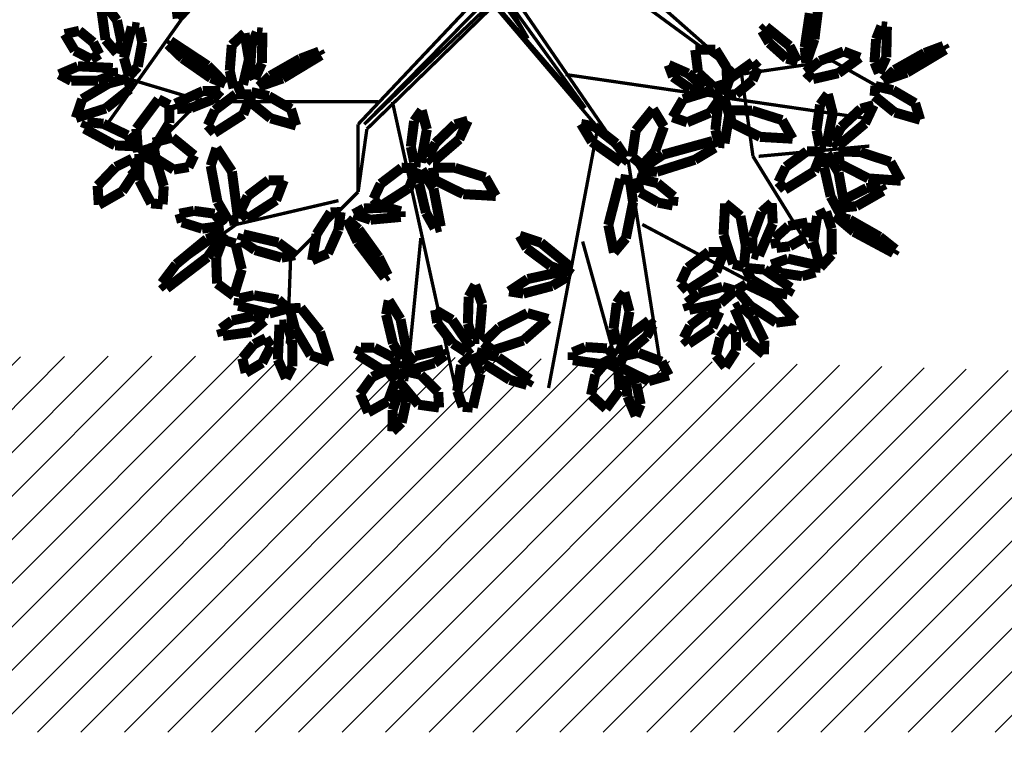
# Model space of a CAD drawing. Units: metres. Extents: x 272761 to 274294, y 7467727 to 7467974.
# Drawn here: x 273559 to 273571, y 7467819 to 7467828 of the extents above; entities that cross this region are included whole.
import ezdxf

# ---------------------------------------------------------------- set-up
doc = ezdxf.new("R2010")
doc.units = ezdxf.units.M
doc.header["$MEASUREMENT"] = 0
for name, color, linetype in [('GALHO', 16, 'CONTINUOUS'), ('PALM', 74, 'CONTINUOUS'), ('TALUDE', 88, 'CONTINUOUS'), ('VEGETACAO', 3, 'CONTINUOUS')]:
    doc.layers.add(name, color=color, linetype=linetype)
pattern_1 = [(45, (0, 0), (-0.265165042945, 0.265165042945), [])]

# ---------------------------------------------------------------- blocks, each defined once
blk = doc.blocks.new('arvore')
at = {"layer": 'GALHO', "const_width": 0.0247}
for points in [[(0.8616, 0.8322), (0.3783, 3.0263)], [(-0.6515, 1.0592), (-0.2942, 2.9506)], [(-0.5464, 1.8662), (-0.8196, 2.8497)], [(0.6515, 1.841), (0.7566, 2.9002)], [(-0.8827, 1.2609), (-1.1138, 2.7236)], [(1.6156, 1.9989), (1.6392, 2.6228)], [(-0.9877, 1.7401), (-1.8914, 2.2193)], [(1.1156, 1.4989), (1.6156, 1.9989)], [(2.0175, 1.7401), (2.3748, 1.9923)], [(-1.8074, 1.2357), (-2.2277, 1.9166)], [(1.2609, 1.5636), (2.0175, 1.7401)], [(1.0508, 1.034), (1.1156, 1.4989)], [(1.1156, 0.9989), (1.1156, 1.4989)], [(2.2697, 0.807), (2.8161, 1.3618)], [(-1.8494, 1.2357), (-2.669, 1.1601)], [(-1.7233, 0.6305), (-1.8074, 1.2357)], [(-0.8827, 1.2862), (0.1105, 0.1183)], [(0, 0), (-0.8827, 1.2862)], [(0.1105, 0.1183), (1.0508, 1.034)], [(-0.4203, 0.6305), (-2.669, 0.9583)], [(1.07, 0.9986), (0.1154, 0.0898)], [(0.1307, 0.044), (1.07, 0.9986)], [(0.2154, 0.0463), (1.1156, 0.9989)], [(2.1226, -0.2018), (2.9632, 0.9835)], [(-0.5665, 0.8772), (0.0696, -0.0011)], [(0.1154, 0.0898), (-0.5665, 0.8772)], [(0.9667, 0.8322), (2.2487, 0.8322)], [(2.2487, 0.8322), (3.0893, 0.58)], [(-2.3958, 0.5296), (-2.7531, 0.7313)], [(-1.7023, 0.6305), (-2.3958, 0.5296)], [(-0.483, -0.2623), (-1.7023, 0.6305)], [(-1.7023, 0.6305), (-0.6074, -0.3343)], [(-0.1427, 0.3625), (0.0849, 0.044)], [(0.0696, -0.0011), (-0.1427, 0.3625)]]:
    blk.add_lwpolyline(points, dxfattribs=at)
at = {"layer": 'PALM', "const_width": 0.0741}
for points in [[(0.8621, 3.2705), (0.7934, 3.207)], [(0.8589, 3.1134), (0.8621, 3.2705)], [(0.7934, 3.207), (0.7611, 3.0562)], [(-0.9393, 3.1577), (-0.9762, 3.0718)], [(-0.8783, 3.0129), (-0.9393, 3.1577)], [(-0.8199, 2.9667), (-0.7191, 3.1033)], [(-0.7191, 3.1033), (-0.6089, 3.0024)], [(0.8089, 2.9664), (0.8589, 3.1134)], [(0.8935, 3.0474), (1.0412, 3.1312)], [(1.0412, 3.1312), (1.1008, 2.9941)], [(-0.9762, 3.0718), (-0.9445, 2.9209)], [(0.21, 2.8467), (0.2671, 3.0955)], [(0.2671, 3.0955), (0.3412, 3.0895)], [(0.3412, 3.0895), (0.382, 2.9729)], [(0.523, 2.9809), (0.5161, 3.0952)], [(0.5161, 3.0952), (0.6692, 3.0737)], [(0.6692, 3.0737), (0.8227, 2.8896)], [(0.7611, 3.0562), (0.7628, 2.9498)], [(0.8384, 2.8971), (0.8935, 3.0474)], [(-0.8643, 2.8583), (-0.8783, 3.0129)], [(-0.8091, 2.807), (-0.8199, 2.9667)], [(-0.6089, 3.0024), (-0.6402, 2.8514)], [(0.382, 2.9729), (0.3538, 2.7798)], [(0.6527, 2.8525), (0.523, 2.9809)], [(0.7628, 2.9498), (0.8089, 2.9664)], [(1.1008, 2.9941), (1.0107, 2.8689)], [(-1.184, 2.8569), (-1.0355, 2.8995)], [(-1.0355, 2.8995), (-0.8204, 2.7938)], [(-0.9445, 2.9209), (-0.8996, 2.8244)], [(-0.1572, 2.887), (-0.1337, 2.9274)], [(0.0783, 2.7237), (-0.1572, 2.887)], [(-0.1337, 2.9274), (-0.0075, 2.8906)], [(-0.0075, 2.8906), (0.1791, 2.7734)], [(0.8227, 2.8896), (0.7692, 2.8266)], [(0.9036, 2.8183), (0.8384, 2.8971)], [(1.6024, 2.7904), (1.6501, 2.8792)], [(1.6501, 2.8792), (1.7099, 2.7401)], [(-1.1313, 2.7552), (-1.184, 2.8569)], [(-0.8996, 2.8244), (-0.8643, 2.8583)], [(-0.7174, 2.7615), (-0.8091, 2.807)], [(-0.6402, 2.8514), (-0.7174, 2.7615)], [(0.2729, 2.7014), (0.21, 2.8467)], [(0.5506, 2.7664), (0.707, 2.8126)], [(0.7692, 2.8266), (0.6527, 2.8525)], [(0.707, 2.8126), (0.7884, 2.794)], [(0.8134, 2.8078), (0.9416, 2.8141)], [(0.8533, 2.7267), (0.8134, 2.8078)], [(1.0107, 2.8689), (0.9036, 2.8183)], [(0.9416, 2.8141), (1.1192, 2.7036)], [(1.825, 2.7643), (1.9479, 2.8379)], [(1.9479, 2.8379), (1.9726, 2.7309)], [(-1.6805, 2.6739), (-1.6023, 2.7939)], [(-1.6023, 2.7939), (-1.5332, 2.7086)], [(-0.9605, 2.6907), (-1.1313, 2.7552)], [(-0.8204, 2.7938), (-0.8436, 2.7144)], [(-0.7956, 2.7152), (-0.681, 2.7731)], [(-0.681, 2.7731), (-0.4739, 2.7444)], [(-0.4739, 2.7444), (-0.4739, 2.6865)], [(0.1791, 2.7734), (0.2384, 2.6849)], [(0.3538, 2.7798), (0.2729, 2.7014)], [(0.4711, 2.7075), (0.5506, 2.7664)], [(0.7884, 2.794), (0.6924, 2.7141)], [(0.748, 2.7236), (0.7931, 2.736)], [(0.7931, 2.736), (0.8574, 2.6213)], [(1.3979, 2.535), (1.3278, 2.756)], [(1.3278, 2.756), (1.4669, 2.7084)], [(1.6041, 2.5923), (1.6024, 2.7904)], [(1.7099, 2.7401), (1.6976, 2.4823)], [(1.7618, 2.6416), (1.825, 2.7643)], [(-1.892, 2.5998), (-1.8881, 2.7005)], [(-1.8881, 2.7005), (-1.7734, 2.6017)], [(-1.6835, 2.5359), (-1.6805, 2.6739)], [(-1.5332, 2.7086), (-1.5646, 2.5774)], [(-1.0188, 2.5705), (-0.8947, 2.6763)], [(-0.8436, 2.7144), (-0.9605, 2.6907)], [(-0.8947, 2.6763), (-0.8128, 2.6925)], [(-0.8128, 2.6925), (-0.8681, 2.5804)], [(-0.7261, 2.6574), (-0.7956, 2.7152)], [(-0.4739, 2.6865), (-0.5665, 2.6476)], [(0.1168, 2.6725), (-0.1083, 2.5987)], [(0.2384, 2.6849), (0.0783, 2.7237)], [(0.1895, 2.6162), (0.1168, 2.6725)], [(0.2793, 2.6528), (0.3174, 2.6845)], [(0.3174, 2.6845), (0.4141, 2.6206)], [(0.4855, 2.6657), (0.4711, 2.7075)], [(0.6924, 2.7141), (0.4855, 2.6657)], [(0.8016, 2.4421), (0.748, 2.7236)], [(0.9952, 2.6528), (0.8533, 2.7267)], [(1.1192, 2.7036), (1.0956, 2.6507)], [(1.4669, 2.7084), (1.5822, 2.5142)], [(1.9726, 2.7309), (1.8869, 2.6267)], [(-1.8036, 2.4224), (-1.892, 2.5998)], [(-1.7734, 2.6017), (-1.6714, 2.3646)], [(-1.5078, 2.5043), (-1.3308, 2.6226)], [(-1.3308, 2.6226), (-1.2946, 2.5811)], [(-0.8933, 2.3846), (-0.8486, 2.6303)], [(-0.8486, 2.6303), (-0.7993, 2.6262)], [(-0.7993, 2.6262), (-0.7751, 2.5129)], [(-0.5665, 2.6476), (-0.7261, 2.6574)], [(-0.1083, 2.5987), (-0.2902, 2.4396)], [(0.0709, 2.502), (0.1895, 2.6162)], [(0.2187, 2.5867), (0.2683, 2.5873)], [(0.2683, 2.5873), (0.303, 2.473)], [(0.4196, 2.4462), (0.2793, 2.6528)], [(0.4141, 2.6206), (0.5303, 2.4681)], [(0.8574, 2.6213), (0.9084, 2.407)], [(1.0956, 2.6507), (0.9952, 2.6528)], [(1.6454, 2.4795), (1.6041, 2.5923)], [(1.7992, 2.5814), (1.7618, 2.6416)], [(1.8869, 2.6267), (1.7992, 2.5814)], [(-1.6235, 2.4982), (-1.6835, 2.5359)], [(-1.5646, 2.5774), (-1.6235, 2.4982)], [(-1.2946, 2.5811), (-1.3413, 2.4911)], [(-1.0675, 2.4843), (-1.0188, 2.5705)], [(-0.8681, 2.5804), (-1.0373, 2.4521)], [(0.1973, 2.3297), (0.2187, 2.5867)], [(1.5406, 2.3571), (1.3979, 2.535)], [(1.5822, 2.5142), (1.6231, 2.3619)], [(1.8076, 2.4524), (1.9059, 2.5361)], [(1.9059, 2.5361), (2.1168, 2.5649)], [(2.1168, 2.5649), (2.1312, 2.5117)], [(-2.1238, 2.4485), (-1.9779, 2.4666)], [(-1.9639, 2.2805), (-2.1238, 2.4485)], [(-1.9779, 2.4666), (-1.7891, 2.3427)], [(-1.5594, 2.386), (-1.5078, 2.5043)], [(-1.3413, 2.4911), (-1.4699, 2.391)], [(-1.0373, 2.4521), (-1.0675, 2.4843)], [(-0.7751, 2.5129), (-0.7989, 2.3226)], [(-0.1379, 2.396), (0.0709, 2.502)], [(0.303, 2.473), (0.2971, 2.2749)], [(0.5456, 2.3724), (0.4196, 2.4462)], [(0.5303, 2.4681), (0.5456, 2.3724)], [(0.8887, 2.3022), (0.8016, 2.4421)], [(1.6976, 2.4823), (1.6454, 2.4795)], [(1.8903, 2.4177), (1.8076, 2.4524)], [(2.0498, 2.4513), (1.8903, 2.4177)], [(2.1312, 2.5117), (2.0498, 2.4513)], [(-1.7172, 2.3392), (-1.8036, 2.4224)], [(-1.568, 2.323), (-1.3354, 2.3722)], [(-1.4699, 2.391), (-1.5594, 2.386)], [(-1.3354, 2.3722), (-1.3179, 2.3199)], [(-0.8551, 2.2436), (-0.8933, 2.3846)], [(-0.2902, 2.4396), (-0.1379, 2.396)], [(0.9084, 2.407), (0.8887, 2.3022)], [(1.6357, 2.3618), (1.7724, 2.3995)], [(1.7724, 2.3995), (2.003, 2.3418)], [(-1.7891, 2.3427), (-1.6856, 2.2238)], [(-1.6714, 2.3646), (-1.7172, 2.3392)], [(-1.6742, 2.2292), (-1.568, 2.323)], [(-1.3179, 2.3199), (-1.4061, 2.2512)], [(-0.7989, 2.3226), (-0.8551, 2.2436)], [(0.2486, 2.1882), (0.1973, 2.3297)], [(1.6231, 2.3619), (1.5406, 2.3571)], [(1.7071, 2.2969), (1.6357, 2.3618)], [(1.8864, 2.2641), (1.7071, 2.2969)], [(2.003, 2.3418), (1.9958, 2.2872)], [(-2.0886, 2.2091), (-2.0628, 2.2578)], [(-2.0628, 2.2578), (-1.9522, 2.241)], [(-1.7576, 2.1832), (-1.9639, 2.2805)], [(-1.9522, 2.241), (-1.7958, 2.1475)], [(-1.6856, 2.2238), (-1.7576, 2.1832)], [(-1.5817, 2.2021), (-1.6742, 2.2292)], [(-1.4061, 2.2512), (-1.5817, 2.2021)], [(-1.5352, 2.0915), (-1.32, 2.229)], [(-1.32, 2.229), (-1.2713, 2.1728)], [(-0.3203, 2.195), (-0.1074, 2.2518)], [(-0.0022, 2.2351), (-0.1396, 2.1442)], [(-0.1074, 2.2518), (-0.0022, 2.2351)], [(0.2971, 2.2749), (0.2486, 2.1882)], [(1.9958, 2.2872), (1.8864, 2.2641)], [(1.9769, 2.0729), (2.0365, 2.2679)], [(2.0365, 2.2679), (2.1598, 2.1767)], [(-1.8929, 2.0743), (-2.0886, 2.2091)], [(-1.2713, 2.1728), (-1.3239, 2.0611)], [(-0.4332, 2.1276), (-0.3203, 2.195)], [(2.1598, 2.1767), (2.1666, 1.984)], [(2.2302, 1.9816), (2.5341, 2.2133)], [(2.5686, 2.1739), (2.4636, 2.0352)], [(2.5341, 2.2133), (2.5686, 2.1739)], [(-2.2734, 2.0401), (-2.2683, 2.095)], [(-2.2683, 2.095), (-2.1709, 2.1231)], [(-2.1709, 2.1231), (-2.0097, 2.0986)], [(-2.0097, 2.0986), (-1.9445, 2.0371)], [(-1.7958, 2.1475), (-1.7517, 2.0617)], [(-1.5921, 1.9438), (-1.5352, 2.0915)], [(-0.4587, 2.0568), (-0.4321, 2.0952)], [(-0.4195, 2.0828), (-0.4332, 2.1276)], [(-0.4321, 2.0952), (-0.3092, 2.0484)], [(-0.1396, 2.1442), (-0.4195, 2.0828)], [(0.9198, 2.1335), (0.8949, 2.1163)], [(0.8949, 2.1163), (0.9623, 1.9829)], [(1.1204, 1.8694), (0.9198, 2.1335)], [(-2.3054, 2.0579), (-2.3914, 1.9627)], [(-2.2551, 1.8684), (-2.3054, 2.0579)], [(-2.0658, 1.9932), (-2.2734, 2.0401)], [(-1.9445, 2.0371), (-2.0658, 1.9932)], [(-1.7517, 2.0617), (-1.8929, 2.0743)], [(-1.755, 1.9002), (-1.7399, 2.0572)], [(-1.7399, 2.0572), (-1.661, 2.0328)], [(-1.661, 2.0328), (-1.5896, 1.8162)], [(-1.3239, 2.0611), (-1.4794, 1.943)], [(-0.2371, 1.8751), (-0.4587, 2.0568)], [(-0.3092, 2.0484), (-0.1327, 1.9165)], [(1.4566, 2.0054), (1.3388, 1.9547)], [(1.4234, 1.8122), (1.4566, 2.0054)], [(2.024, 1.8817), (1.9769, 2.0729)], [(2.4636, 2.0352), (2.2367, 1.8482)], [(-2.8468, 1.9508), (-2.8623, 1.9248)], [(-2.5544, 1.7942), (-2.8468, 1.9508)], [(-2.3914, 1.9627), (-2.3893, 1.7727)], [(-1.9538, 1.7334), (-1.8519, 1.9706)], [(-1.8519, 1.9706), (-1.802, 1.9549)], [(-1.802, 1.9549), (-1.8029, 1.8348)], [(-1.4794, 1.943), (-1.5921, 1.9438)], [(-0.8667, 1.8422), (-0.7781, 1.948)], [(-0.7781, 1.948), (-0.7367, 1.7447)], [(0.9623, 1.9829), (1.1116, 1.7756)], [(1.3388, 1.9547), (1.2615, 1.7811)], [(1.6831, 1.9861), (1.5832, 1.9672)], [(1.5832, 1.9672), (1.7065, 1.8738)], [(1.8795, 1.9294), (1.6831, 1.9861)], [(2.106, 1.8034), (2.2302, 1.9816)], [(2.1666, 1.984), (2.1176, 1.8526)], [(-2.8623, 1.9248), (-2.7454, 1.8315)], [(-2.2822, 1.6781), (-2.2551, 1.8684)], [(-2.1966, 1.8341), (-2.0798, 1.9017)], [(-2.0798, 1.9017), (-1.9818, 1.9134)], [(-1.9818, 1.9134), (-1.9678, 1.8439)], [(-1.715, 1.678), (-1.755, 1.9002)], [(-0.0806, 1.8236), (-0.2371, 1.8751)], [(-0.1327, 1.9165), (-0.0806, 1.8236)], [(1.1996, 1.7014), (1.1204, 1.8694)], [(1.7065, 1.8738), (1.9656, 1.8133)], [(1.9813, 1.8604), (1.8795, 1.9294)], [(1.9656, 1.8133), (1.9813, 1.8604)], [(2.1176, 1.8526), (2.024, 1.8817)], [(-2.7454, 1.8315), (-2.5233, 1.7052)], [(-2.4124, 1.6744), (-2.5544, 1.7942)], [(-2.2109, 1.7253), (-2.1966, 1.8341)], [(-1.9678, 1.8439), (-2.07, 1.7511)], [(-1.8029, 1.8348), (-1.8708, 1.6486)], [(-1.5896, 1.8162), (-1.6015, 1.5846)], [(-0.9197, 1.5758), (-0.8667, 1.8422)], [(1.3195, 1.6504), (1.4234, 1.8122)], [(2.2367, 1.8482), (2.106, 1.8034)], [(-2.3893, 1.7727), (-2.349, 1.6454)], [(-2.07, 1.7511), (-2.2109, 1.7253)], [(-1.9465, 1.5822), (-1.9538, 1.7334)], [(-0.7367, 1.7447), (-0.8251, 1.4022)], [(0.5041, 1.7555), (0.5492, 1.768)], [(0.5577, 1.474), (0.5041, 1.7555)], [(0.5492, 1.768), (0.6135, 1.6533)], [(1.1116, 1.7756), (1.1996, 1.7014)], [(1.2615, 1.7811), (1.2452, 1.6485)], [(2.004, 1.6985), (2.0737, 1.7149)], [(2.0737, 1.7149), (2.1566, 1.5727)], [(2.2712, 1.7712), (2.1125, 1.749)], [(2.1125, 1.749), (2.1776, 1.6606)], [(2.4204, 1.7242), (2.2712, 1.7712)], [(2.4379, 1.6605), (2.4204, 1.7242)], [(-2.5233, 1.7052), (-2.4124, 1.6744)], [(-2.4905, 1.637), (-2.4452, 1.6488)], [(-2.4452, 1.6488), (-2.3826, 1.5332)], [(-2.349, 1.6454), (-2.2822, 1.6781)], [(-1.8708, 1.6486), (-1.9465, 1.5822)], [(-1.6015, 1.5846), (-1.715, 1.678)], [(0.6135, 1.6533), (0.6644, 1.4389)], [(1.0236, 1.705), (0.7998, 1.6844)], [(0.7998, 1.6844), (0.7998, 1.6431)], [(0.7998, 1.6431), (0.8999, 1.6153)], [(1.1474, 1.6636), (1.0236, 1.705)], [(1.0724, 1.6222), (1.1474, 1.6636)], [(1.2452, 1.6485), (1.3195, 1.6504)], [(1.7226, 1.561), (1.9378, 1.6985)], [(1.9865, 1.6423), (1.9339, 1.5305)], [(1.9378, 1.6985), (1.9865, 1.6423)], [(2.0499, 1.3477), (2.004, 1.6985)], [(2.1776, 1.6606), (2.3304, 1.6397)], [(2.3304, 1.6397), (2.4379, 1.6605)], [(-2.5739, 1.6044), (-2.7688, 1.4925)], [(-2.4441, 1.6183), (-2.5739, 1.6044)], [(-2.4951, 1.5495), (-2.4441, 1.6183)], [(-2.4408, 1.3548), (-2.4905, 1.637)], [(-1.2134, 1.5994), (-1.221, 1.5339)], [(-1.1059, 1.5786), (-1.2134, 1.5994)], [(-0.972, 1.5021), (-1.1059, 1.5786)], [(-0.8959, 1.413), (-0.9197, 1.5758)], [(0.7378, 1.4695), (0.9529, 1.607)], [(0.8999, 1.6153), (1.0724, 1.6222)], [(0.9529, 1.607), (1.0016, 1.5508)], [(2.1566, 1.5727), (2.2069, 1.3058)], [(2.5547, 1.4572), (2.5624, 1.5911)], [(2.5624, 1.5911), (2.6479, 1.5842)], [(2.6479, 1.5842), (2.7356, 1.4152)], [(2.8607, 1.4949), (3.0354, 1.5946)], [(3.0354, 1.5946), (3.0441, 1.4539)], [(-2.6491, 1.4713), (-2.4951, 1.5495)], [(-2.3826, 1.5332), (-2.3346, 1.3182)], [(-1.221, 1.5339), (-1.1001, 1.4345)], [(-0.9446, 1.3958), (-0.972, 1.5021)], [(0.337, 1.5156), (0.0957, 1.5295)], [(0.0957, 1.5295), (0.1739, 1.3918)], [(0.5493, 1.4105), (0.337, 1.5156)], [(1.0016, 1.5508), (0.949, 1.4391)], [(1.6657, 1.4133), (1.7226, 1.561)], [(1.9339, 1.5305), (1.7784, 1.4125)], [(2.7525, 1.3316), (2.8607, 1.4949)], [(-2.7688, 1.4925), (-2.7516, 1.4549)], [(-2.7516, 1.4549), (-2.6491, 1.4713)], [(-2.2608, 1.3478), (-2.0438, 1.4823)], [(-1.9958, 1.4254), (-2.05, 1.3144)], [(-2.0438, 1.4823), (-1.9958, 1.4254)], [(-1.1001, 1.4345), (-0.9446, 1.3958)], [(0.6448, 1.3342), (0.5577, 1.474)], [(0.6644, 1.4389), (0.6448, 1.3342)], [(0.6809, 1.3218), (0.7378, 1.4695)], [(0.949, 1.4391), (0.7936, 1.321)], [(2.6092, 1.2781), (2.5547, 1.4572)], [(3.0441, 1.4539), (2.9108, 1.3146)], [(-2.661, 1.3994), (-2.902, 1.4167)], [(-2.902, 1.4167), (-2.8257, 1.2778)], [(-2.4501, 1.2914), (-2.661, 1.3994)], [(-2.3556, 1.2137), (-2.4408, 1.3548)], [(-1.3772, 1.2615), (-1.0968, 1.3502)], [(-1.0968, 1.3502), (-0.9589, 1.343)], [(-0.8251, 1.4022), (-0.8959, 1.413)], [(0.1739, 1.3918), (0.3971, 1.3211)], [(0.5617, 1.3194), (0.5493, 1.4105)], [(1.7784, 1.4125), (1.6657, 1.4133)], [(2.7356, 1.4152), (2.7352, 1.2194)], [(-2.8257, 1.2778), (-2.6035, 1.2041)], [(-2.4389, 1.2002), (-2.4501, 1.2914)], [(-2.3346, 1.3182), (-2.3556, 1.2137)], [(-2.3197, 1.2009), (-2.2608, 1.3478)], [(-2.05, 1.3144), (-2.207, 1.1985)], [(-0.9589, 1.343), (-1.1407, 1.224)], [(-1.0826, 1.1981), (-0.988, 1.3017)], [(-0.988, 1.3017), (-0.912, 1.2397)], [(-0.8324, 1.2813), (-0.8645, 1.2435)], [(-0.6146, 1.1284), (-0.8324, 1.2813)], [(0.3665, 1.1095), (0.562, 1.2779)], [(0.3971, 1.3211), (0.5617, 1.3194)], [(0.562, 1.2779), (0.5977, 1.2436)], [(0.6068, 1.037), (0.6514, 1.2826)], [(0.6514, 1.2826), (0.7008, 1.2786)], [(0.7936, 1.321), (0.6809, 1.3218)], [(0.7008, 1.2786), (0.725, 1.1652)], [(2.1642, 1.1745), (2.0499, 1.3477)], [(2.2069, 1.3058), (2.1642, 1.1745)], [(2.3287, 1.2288), (2.371, 1.3155)], [(2.371, 1.3155), (2.481, 1.334)], [(2.481, 1.334), (2.6145, 1.2508)], [(2.7352, 1.2194), (2.6092, 1.2781)], [(2.7878, 1.253), (2.7525, 1.3316)], [(2.9108, 1.3146), (2.7878, 1.253)], [(-2.6035, 1.2041), (-2.4389, 1.2002)], [(-1.5264, 1.172), (-1.3772, 1.2615)], [(-1.1407, 1.224), (-1.5091, 1.1226)], [(-0.912, 1.2397), (-0.9398, 1.0447)], [(-0.8645, 1.2435), (-0.7959, 1.1415)], [(0.5977, 1.2436), (0.5424, 1.1377)], [(2.4901, 1.0968), (2.3287, 1.2288)], [(2.6145, 1.2508), (2.6333, 1.1342)], [(2.6225, 1.1677), (2.7446, 1.2062)], [(2.7446, 1.2062), (2.7573, 1.0323)], [(-2.637, 0.993), (-2.4393, 1.1586)], [(-2.4393, 1.1586), (-2.404, 1.1239)], [(-2.3978, 0.9171), (-2.3497, 1.1621)], [(-2.3497, 1.1621), (-2.3004, 1.1574)], [(-2.207, 1.1985), (-2.3197, 1.2009)], [(-2.3004, 1.1574), (-2.2778, 1.0437)], [(-1.6318, 0.9299), (-1.5971, 1.1395)], [(-1.5971, 1.1395), (-1.553, 1.1368)], [(-1.553, 1.1368), (-1.5292, 1.0408)], [(-1.5091, 1.1226), (-1.5264, 1.172)], [(-1.1482, 1.0168), (-1.0826, 1.1981)], [(-0.7959, 1.1415), (-0.6348, 1.0155)], [(0.5424, 1.1377), (0.3994, 1.0005)], [(0.725, 1.1652), (0.7012, 0.975)], [(2.6333, 1.1342), (2.4901, 1.0968)], [(2.5139, 0.9903), (2.6225, 1.1677)], [(2.8225, 1.0802), (2.7635, 1.1619)], [(2.7635, 1.1619), (2.9148, 1.1548)], [(2.9148, 1.1548), (3.1412, 1.0309)], [(-2.404, 1.1239), (-2.4608, 1.0187)], [(-1.8598, 1.0918), (-2.101, 1.1057)], [(-2.101, 1.1057), (-2.0229, 0.9679)], [(-1.6475, 0.9867), (-1.8598, 1.0918)], [(-0.5351, 0.9958), (-0.6146, 1.1284)], [(0.304, 0.9727), (0.3665, 1.1095)], [(1.965, 0.9253), (2.1801, 1.0628)], [(2.1801, 1.0628), (2.2288, 1.0065)], [(3.0014, 0.995), (2.8225, 1.0802)], [(-2.7014, 0.857), (-2.637, 0.993)], [(-2.4608, 1.0187), (-2.6057, 0.8835)], [(-2.2778, 1.0437), (-2.3043, 0.8538)], [(-1.635, 0.8956), (-1.6475, 0.9867)], [(-1.5292, 1.0408), (-1.5465, 0.8786)], [(-1.4888, 0.9134), (-1.3204, 0.984)], [(-1.3204, 0.984), (-1.2123, 0.9465)], [(-1.0679, 0.886), (-1.1482, 1.0168)], [(-0.9398, 1.0447), (-1.0679, 0.886)], [(-0.6348, 1.0155), (-0.5351, 0.9958)], [(0.3994, 1.0005), (0.304, 0.9727)], [(0.645, 0.896), (0.6068, 1.037)], [(1.7631, 0.9546), (1.5745, 1.008)], [(1.5745, 1.008), (1.6125, 0.8855)], [(2.2288, 1.0065), (2.1762, 0.8948)], [(2.5131, 0.8553), (2.5139, 0.9903)], [(2.7573, 1.0323), (2.5939, 0.8137)], [(3.1208, 0.9827), (3.0014, 0.995)], [(3.1412, 1.0309), (3.1208, 0.9827)], [(-2.8568, 0.9109), (-3.0451, 0.9653)], [(-3.0451, 0.9653), (-3.0078, 0.8426)], [(-2.7075, 0.7897), (-2.8568, 0.9109)], [(-2.3615, 0.7756), (-2.3978, 0.9171)], [(-2.0229, 0.9679), (-1.7996, 0.8972)], [(-1.5948, 0.8106), (-1.6318, 0.9299)], [(-1.5574, 0.8158), (-1.4888, 0.9134)], [(-1.2123, 0.9465), (-1.2908, 0.8133)], [(0.7012, 0.975), (0.645, 0.896)], [(1.913, 0.8342), (1.7631, 0.9546)], [(1.9081, 0.7776), (1.965, 0.9253)], [(2.9844, 0.8815), (3.2055, 0.9516)], [(3.2055, 0.9516), (3.1578, 0.8125)], [(-3.0078, 0.8426), (-2.8438, 0.7466)], [(-2.6057, 0.8835), (-2.7014, 0.857)], [(-2.3043, 0.8538), (-2.3615, 0.7756)], [(-1.7996, 0.8972), (-1.635, 0.8956)], [(-1.5465, 0.8786), (-1.5948, 0.8106)], [(1.6125, 0.8855), (1.777, 0.7904)], [(2.1762, 0.8948), (2.0208, 0.7768)], [(2.3518, 0.8784), (2.1914, 0.8145)], [(2.2649, 0.7527), (2.4692, 0.8465)], [(2.4554, 0.8855), (2.3518, 0.8784)], [(2.4692, 0.8465), (2.4554, 0.8855)], [(2.5939, 0.8137), (2.5131, 0.8553)], [(2.8065, 0.7388), (2.9844, 0.8815)], [(-2.7139, 0.7157), (-2.7075, 0.7897)], [(-1.8046, 0.6737), (-1.6819, 0.7765)], [(-1.6819, 0.7765), (-1.5917, 0.7822)], [(-1.5917, 0.7822), (-1.6351, 0.6614)], [(-1.5197, 0.7422), (-1.5574, 0.8158)], [(-1.2908, 0.8133), (-1.5197, 0.7422)], [(-1.4411, 0.7744), (-1.4435, 0.7255)], [(-1.3422, 0.7352), (-1.4411, 0.7744)], [(1.777, 0.7904), (1.907, 0.7601)], [(1.907, 0.7601), (1.913, 0.8342)], [(2.0208, 0.7768), (1.9081, 0.7776)], [(2.1914, 0.8145), (2.1344, 0.7505)], [(3.1578, 0.8125), (2.9637, 0.6972)], [(-2.8438, 0.7466), (-2.7139, 0.7157)], [(-1.6167, 0.6949), (-1.5188, 0.7249)], [(-1.611, 0.5765), (-1.6167, 0.6949)], [(-1.5188, 0.7249), (-1.4011, 0.6163)], [(-1.4435, 0.7255), (-1.3269, 0.6229)], [(-1.2154, 0.6475), (-1.3422, 0.7352)], [(1.8497, 0.7204), (1.6743, 0.6593)], [(1.7667, 0.6407), (1.8497, 0.7204)], [(1.9678, 0.7057), (1.9236, 0.5186)], [(2.0372, 0.7322), (1.9678, 0.7057)], [(2.0659, 0.6018), (2.0372, 0.7322)], [(2.2055, 0.6568), (2.0978, 0.6976)], [(2.0978, 0.6976), (2.2284, 0.5655)], [(2.1344, 0.7505), (2.2649, 0.7527)], [(2.8114, 0.6563), (2.8065, 0.7388)], [(2.9637, 0.6972), (2.8114, 0.6563)], [(-2.7714, 0.6762), (-2.9471, 0.6161)], [(-2.8549, 0.5969), (-2.7714, 0.6762)], [(-2.7396, 0.6202), (-2.7944, 0.5017)], [(-2.7068, 0.541), (-2.7396, 0.6202)], [(-2.4397, 0.6206), (-2.5983, 0.5053)], [(-2.2525, 0.6641), (-2.4397, 0.6206)], [(-2.1979, 0.6136), (-2.2525, 0.6641)], [(-1.845, 0.5818), (-1.8046, 0.6737)], [(-1.6351, 0.6614), (-1.8052, 0.5398)], [(-1.3269, 0.6229), (-1.1831, 0.5597)], [(-1.1831, 0.5597), (-1.2154, 0.6475)], [(1.6743, 0.6593), (1.3905, 0.4877)], [(1.5447, 0.5141), (1.7667, 0.6407)], [(1.8818, 0.6645), (1.8276, 0.5458)], [(1.915, 0.5856), (1.8818, 0.6645)], [(2.4153, 0.511), (2.2055, 0.6568)], [(2.7464, 0.5724), (2.8113, 0.6437)], [(2.8113, 0.6437), (2.849, 0.5071)], [(2.9289, 0.6341), (3.0417, 0.6753)], [(2.9317, 0.5818), (2.9289, 0.6341)], [(3.0417, 0.6753), (3.2399, 0.677)], [(3.3286, 0.6293), (3.1895, 0.5695)], [(3.2399, 0.677), (3.3286, 0.6293)], [(-2.9471, 0.6161), (-3.2319, 0.4459)], [(-3.0775, 0.4715), (-2.8549, 0.5969)], [(-2.302, 0.5301), (-2.1979, 0.6136)], [(-1.8052, 0.5398), (-1.845, 0.5818)], [(-1.5299, 0.4453), (-1.611, 0.5765)], [(-1.4011, 0.6163), (-1.3805, 0.4478)], [(1.9037, 0.4132), (1.915, 0.5856)], [(2.0508, 0.4123), (2.0659, 0.6018)], [(2.2284, 0.5655), (2.5054, 0.3831)], [(2.7136, 0.3931), (2.7464, 0.5724)], [(3.1895, 0.5695), (2.9317, 0.5818)], [(-2.7944, 0.5017), (-2.7988, 0.277)], [(-2.719, 0.3688), (-2.7068, 0.541)], [(-2.5983, 0.5053), (-2.4785, 0.4595)], [(-2.4785, 0.4595), (-2.302, 0.5301)], [(-2.202, 0.544), (-2.2624, 0.3684)], [(-2.1907, 0.4294), (-2.202, 0.544)], [(-2.0557, 0.512), (-2.1383, 0.5347)], [(-2.1383, 0.5347), (-2.0785, 0.4187)], [(-1.9272, 0.3967), (-2.0557, 0.512)], [(1.3905, 0.4877), (1.4049, 0.4611)], [(1.4049, 0.4611), (1.5447, 0.5141)], [(1.8276, 0.5458), (1.8244, 0.321)], [(1.9236, 0.5186), (1.9566, 0.3253)], [(2.5232, 0.4076), (2.4153, 0.511)], [(2.849, 0.5071), (2.7913, 0.2765)], [(3.0308, 0.4802), (3.091, 0.5176)], [(3.0762, 0.3925), (3.0308, 0.4802)], [(3.091, 0.5176), (3.2137, 0.4544)], [(-3.2319, 0.4459), (-3.2175, 0.4193)], [(-3.2175, 0.4193), (-3.0775, 0.4715)], [(-2.2283, 0.1767), (-2.1907, 0.4294)], [(-2.0785, 0.4187), (-1.9037, 0.2773)], [(-1.3805, 0.4478), (-1.5299, 0.4453)], [(1.8655, 0.3167), (1.9037, 0.4132)], [(1.9566, 0.3253), (2.0508, 0.4123)], [(2.5054, 0.3831), (2.5232, 0.4076)], [(2.8672, 0.3891), (2.9019, 0.4718)], [(2.9019, 0.4718), (2.9856, 0.3735)], [(3.2137, 0.4544), (3.2873, 0.3315)], [(-2.7577, 0.2724), (-2.719, 0.3688)], [(-2.2624, 0.3684), (-2.3029, 0.0392)], [(-1.8749, 0.307), (-1.9272, 0.3967)], [(2.7366, 0.2836), (2.7136, 0.3931)], [(2.9007, 0.2296), (2.8672, 0.3891)], [(2.9856, 0.3735), (3.0143, 0.1626)], [(3.1804, 0.3068), (3.0762, 0.3925)], [(3.2873, 0.3315), (3.1804, 0.3068)], [(-2.7988, 0.277), (-2.7577, 0.2724)], [(-1.9037, 0.2773), (-1.8749, 0.307)], [(1.8244, 0.321), (1.8655, 0.3167)], [(2.7913, 0.2765), (2.7366, 0.2836)], [(2.384, 0.1453), (2.4509, 0.2154)], [(2.4509, 0.2154), (2.4685, 0.0704)], [(2.9611, 0.1482), (2.9007, 0.2296)]]:
    blk.add_lwpolyline(points, dxfattribs=at)

msp = doc.modelspace()

# ---------------------------------------------------------------- hatches: boundary and pattern name
at = {"layer": 'TALUDE'}
h = msp.add_hatch(dxfattribs=at)
h.set_pattern_fill('ANSI31', color=251, scale=3, style=0)
h.set_pattern_definition(pattern_1)
edge = h.paths.add_edge_path(flags=16)
edge.add_line((273767.505, 7467892.686), (273733.786, 7467892.686))
edge.add_arc((273733.786, 7467890.686), 2, 89.998, 199.5213)
edge.add_line((273731.901, 7467890.018), (273732.83, 7467887.399))
edge.add_arc((273714.377, 7467939.445), 55.22, 237.036, 289.5213, ccw=False)
edge.add_line((273684.331, 7467893.114), (273686.513, 7467896.479))
edge.add_arc((273685.674, 7467897.023), 1, 327.036, 415.9173)
edge.add_arc((273714.462, 7467939.566), 50.368, 234.5111, 235.9142, ccw=False)
edge.add_arc((273692.188, 7467908.325), 12, 139.9991, 234.5101, ccw=False)
edge.add_line((273682.996, 7467916.039), (273683.524, 7467916.669))
edge.add_arc((273682.758, 7467917.312), 1, 320, 410)
edge.add_line((273683.401, 7467918.078), (273680.337, 7467920.649))
edge.add_line((273680.337, 7467920.649), (273693.643, 7467936.506))
edge.add_line((273693.643, 7467936.506), (273696.707, 7467933.935))
edge.add_arc((273697.35, 7467934.701), 1, 230, 320)
edge.add_line((273698.116, 7467934.058), (273699.279, 7467935.445))
edge.add_arc((273708.471, 7467927.731), 12, 8.6217, 140.0003, ccw=False)
edge.add_arc((273721.325, 7467929.68), 1, 188.6217, 284.7955)
edge.add_line((273721.58, 7467928.713), (273725.554, 7467929.763))
edge.add_arc((273764.281, 7467940.015), 40.062, 194.8283, 231.0159)
edge.add_line((273739.078, 7467908.874), (273736.407, 7467905.574))
edge.add_arc((273738.739, 7467903.686), 3, 141.0158, 270.0014)
edge.add_line((273738.739, 7467900.686), (273767.506, 7467900.686))
edge.add_arc((273767.506, 7467909.686), 9, 270, 360)
edge.add_line((273776.506, 7467909.686), (273776.506, 7467911.411))
edge.add_arc((273774.006, 7467911.411), 2.5, 0, 90)
edge.add_line((273774.006, 7467913.911), (273768.006, 7467913.911))
edge.add_line((273768.006, 7467913.911), (273768.005, 7467939.211))
edge.add_line((273768.005, 7467939.211), (273774.005, 7467939.211))
edge.add_arc((273774.005, 7467941.711), 2.5, 270, 360)
edge.add_line((273776.505, 7467941.711), (273776.505, 7467942.511))
edge.add_arc((273765.005, 7467942.511), 11.5, 0.0003, 90)
edge.add_line((273765.005, 7467954.011), (273542.205, 7467954.011))
edge.add_arc((273542.205, 7467942.511), 11.5, 90, 180.0001)
edge.add_line((273530.705, 7467942.511), (273530.706, 7467820.511))
edge.add_arc((273542.206, 7467820.511), 11.5, 180.0001, 270.0001)
edge.add_line((273542.206, 7467809.011), (273544.988, 7467809.011))
edge.add_arc((273545.006, 7467812.011), 3, 269.6602, 360.0001)
edge.add_line((273548.006, 7467812.011), (273548.006, 7467817.511))
edge.add_line((273548.006, 7467817.511), (273603.206, 7467817.511))
edge.add_line((273603.206, 7467817.511), (273603.206, 7467811.511))
edge.add_arc((273605.706, 7467811.511), 2.5, 180, 270)
edge.add_line((273605.706, 7467809.011), (273610.706, 7467809.011))
edge.add_arc((273610.706, 7467811.511), 2.5, 270, 360)
edge.add_line((273613.206, 7467811.511), (273613.206, 7467817.511))
edge.add_line((273613.206, 7467817.511), (273627.006, 7467817.511))
edge.add_line((273627.006, 7467817.511), (273627.006, 7467811.511))
edge.add_arc((273629.506, 7467811.511), 2.5, 180.0001, 269.8976)
edge.add_line((273629.501, 7467809.011), (273632.118, 7467809.011))
edge.add_arc((273632.118, 7467815.011), 6, 270, 338.9925)
edge.add_arc((273644.487, 7467810.261), 7.25, 90, 158.9925, ccw=False)
edge.add_line((273644.487, 7467817.511), (273669.548, 7467817.511))
edge.add_arc((273669.548, 7467823.011), 5.5, 270, 480.1931)
edge.add_arc((273654.25, 7467849.302), 24.917, 271.1326, 300.1931, ccw=False)
edge.add_arc((273654.295, 7467847.015), 22.63, 254.0409, 271.1326, ccw=False)
edge.add_arc((273637.075, 7467786.799), 40, 74.0409, 108.5563)
edge.add_arc((273603.481, 7467886.875), 65.565, 185.59678, 288.5563, ccw=False)
edge.add_arc((273573.474, 7467881.722), 35.267, 58.5711, 182.0172, ccw=False)
edge.add_arc((273593.428, 7467914.375), 3, 238.5711, 347.9645)
edge.add_line((273596.362, 7467913.75), (273600.588, 7467933.568))
edge.add_line((273600.588, 7467933.568), (273641.078, 7467924.934))
edge.add_line((273641.078, 7467924.934), (273640.244, 7467921.022))
edge.add_arc((273641.222, 7467920.814), 1, 167.9638, 257.9638)
edge.add_line((273641.013, 7467919.836), (273643.309, 7467919.346))
edge.add_arc((273643.517, 7467920.324), 1, 257.9638, 312.9638)
edge.add_line((273644.199, 7467919.593), (273647.818, 7467922.963))
edge.add_line((273647.818, 7467922.963), (273660.358, 7467909.498))
edge.add_line((273660.358, 7467909.498), (273649.007, 7467898.927))
edge.add_arc((273651.052, 7467896.732), 3, 132.9638, 222.9638)
edge.add_line((273648.857, 7467894.687), (273651.787, 7467891.54))
edge.add_line((273651.787, 7467891.54), (273645.055, 7467885.27))
edge.add_line((273645.055, 7467885.27), (273641.571, 7467889.011))
edge.add_arc((273640.839, 7467888.33), 1, 42.9638, 167.9638)
edge.add_line((273639.861, 7467888.538), (273638.048, 7467880.032))
edge.add_line((273638.048, 7467880.032), (273637.999, 7467880.042))
edge.add_line((273637.999, 7467880.042), (273637.988, 7467879.993))
edge.add_line((273637.988, 7467879.993), (273630.457, 7467881.599))
edge.add_line((273630.457, 7467881.599), (273630.468, 7467881.648))
edge.add_line((273630.468, 7467881.648), (273630.175, 7467881.71))
edge.add_line((273630.175, 7467881.71), (273630.164, 7467881.661))
edge.add_line((273630.164, 7467881.661), (273622.633, 7467883.267))
edge.add_line((273622.633, 7467883.267), (273622.644, 7467883.316))
edge.add_line((273622.644, 7467883.316), (273622.35, 7467883.379))
edge.add_line((273622.35, 7467883.379), (273622.34, 7467883.33))
edge.add_line((273622.34, 7467883.33), (273606.985, 7467886.604))
edge.add_line((273606.985, 7467886.604), (273606.996, 7467886.652))
edge.add_line((273606.996, 7467886.652), (273606.702, 7467886.715))
edge.add_line((273606.702, 7467886.715), (273606.692, 7467886.666))
edge.add_line((273606.692, 7467886.666), (273599.161, 7467888.272))
edge.add_line((273599.161, 7467888.272), (273599.171, 7467888.321))
edge.add_line((273599.171, 7467888.321), (273598.878, 7467888.383))
edge.add_line((273598.878, 7467888.383), (273598.868, 7467888.334))
edge.add_line((273598.868, 7467888.334), (273591.337, 7467889.94))
edge.add_line((273591.337, 7467889.94), (273591.347, 7467889.989))
edge.add_line((273591.347, 7467889.989), (273591.298, 7467889.999))
edge.add_line((273591.298, 7467889.999), (273593.141, 7467898.641))
edge.add_arc((273588.251, 7467899.683), 5, 347.9638, 410.6271)
edge.add_arc((273573.451, 7467881.649), 28.33, 50.6271, 180.2519)
edge.add_arc((273602.005, 7467886.015), 57.06, 184.5136, 312.8439)
edge.add_arc((273654.073, 7467826.44), 22.15, 88.2665, 126.7947, ccw=False)
edge.add_arc((273655.149, 7467827.37), 21.214, 49.8056, 91.0962, ccw=False)
edge.add_arc((273793.65, 7467994.837), 196.107, 230.47305, 250.86622)
edge.add_arc((273732.649, 7467819.011), 10, 250.8662, 270.0011)
edge.add_line((273732.649, 7467809.011), (273735.306, 7467809.011))
edge.add_arc((273735.306, 7467811.511), 2.5, 270, 360)
edge.add_line((273737.806, 7467811.511), (273732.649, 7467811.511))
edge.add_arc((273732.649, 7467819.011), 7.5, 250.8662, 270.0011, ccw=False)
edge.add_arc((273793.65, 7467994.837), 193.607, 250.21482, 250.86622, ccw=False)
edge.add_arc((273728.962, 7467815.011), 2.5, 90.0006, 250.2148, ccw=False)
edge.add_line((273728.961, 7467817.511), (273765.027, 7467817.511))
edge.add_arc((273765.027, 7467814.511), 3, -90.4, 89.9973, ccw=False)
edge.add_line((273765.006, 7467811.511), (273760.806, 7467811.511))
edge.add_arc((273763.306, 7467811.511), 2.5, 180, 270)
edge.add_line((273763.306, 7467809.011), (273765.006, 7467809.011))
edge.add_arc((273765.006, 7467820.511), 11.5, 270.0002, 360.0001)
edge.add_line((273776.506, 7467820.511), (273776.506, 7467824.062))
edge.add_arc((273774.006, 7467824.062), 2.5, 0.0001, 90.0001)
edge.add_line((273774.006, 7467826.562), (273774.006, 7467822.511))
edge.add_arc((273771.006, 7467822.511), 3, 180.0001, 359.9992, ccw=False)
edge.add_line((273768.006, 7467822.511), (273768.006, 7467887.428))
edge.add_arc((273770.006, 7467887.428), 2, 56.2507, 180.0001, ccw=False)
edge.add_arc((273767.506, 7467883.686), 6.5, 0, 56.2507, ccw=False)
edge.add_line((273774.006, 7467883.686), (273774.006, 7467879.462))
edge.add_arc((273774.006, 7467881.962), 2.5, 270, 360)
edge.add_line((273776.506, 7467881.962), (273776.506, 7467883.686))
edge.add_arc((273767.506, 7467883.686), 9, 0, 90.0007)
edge = h.paths.add_edge_path()
edge.add_line((273785.506, 7467820.511), (273785.505, 7467942.656))
edge.add_arc((273797.005, 7467942.656), 11.5, 91.2934, 180.0001, ccw=False)
edge.add_arc((273784.118, 7468513.454), 559.442, 271.29336, 272.00944)
edge.add_line((273803.735, 7467954.355), (273803.735, 7467964.361))
edge.add_arc((273784.116, 7468513.511), 549.5, 270.00001, 272.04603, ccw=False)
edge.add_line((273784.117, 7467964.011), (273542.205, 7467964.011))
edge.add_arc((273541.459, 7467154.037), 809.974, 89.947183, 92.827564)
edge.add_line((273501.503, 7467963.025), (273501.503, 7467953.014))
edge.add_line((273501.503, 7467953.014), (273500.948, 7467953.024))
edge.add_arc((273542.205, 7467091.212), 862.799, 92.154236, 92.740828, ccw=False)
edge.add_arc((273510.205, 7467941.909), 11.5, 0.0001, 92.1548, ccw=False)
edge.add_line((273521.705, 7467941.909), (273521.706, 7467820.511))
edge.add_arc((273510.206, 7467820.511), 11.5, -90, 0.0001, ccw=False)
edge.add_line((273510.206, 7467809.011), (273501.503, 7467809.011))
edge.add_line((273501.503, 7467809.011), (273501.503, 7467800.011))
edge.add_line((273501.503, 7467800.011), (273630.476, 7467800.011))
edge.add_arc((273630.476, 7467788.511), 11.5, 0.0657, 90, ccw=False)
edge.add_line((273641.976, 7467788.524), (273641.982, 7467782.907))
edge.add_line((273641.982, 7467782.907), (273666.982, 7467782.907))
edge.add_line((273666.982, 7467782.907), (273666.976, 7467788.498))
edge.add_arc((273678.476, 7467788.511), 11.5, 90, 180.0657, ccw=False)
edge.add_line((273678.476, 7467800.011), (273803.735, 7467800.011))
edge.add_line((273803.735, 7467800.011), (273803.735, 7467809.011))
edge.add_line((273803.735, 7467809.011), (273797.006, 7467809.011))
edge.add_arc((273797.006, 7467820.511), 11.5, 180.0001, 270, ccw=False)
h = msp.add_hatch(dxfattribs=at)
h.set_pattern_fill('ANSI31', color=77, scale=3, style=0)
h.set_pattern_definition(pattern_1)
h.paths.add_polyline_path([(273669.548, 7467819.511, 1.305502), (273667.787, 7467826.036, -0.127484), (273654.782, 7467822.39, -0.129646), (273642.575, 7467825.352, 0.126476), (273636.777, 7467826.798, 0.07927), (273624.346, 7467824.719, -0.118765), (273593.749, 7467822.037, 0.009591), (273580.447, 7467823.404, 0.028023), (273548.582, 7467823.829, -0.116647), (273533.205, 7467826.723), (273533.205, 7467822.511, 0.414214), (273536.205, 7467819.511)])

# ---------------------------------------------------------------- block references
at = {"layer": 'VEGETACAO', "xscale": 1.645600319956429, "yscale": 1.645600319956429, "zscale": 1.645600319956429, "rotation": 180}
msp.add_blockref('arvore', (273564.592, 7467828.556), dxfattribs=at)

doc.saveas('drawing.dxf')
